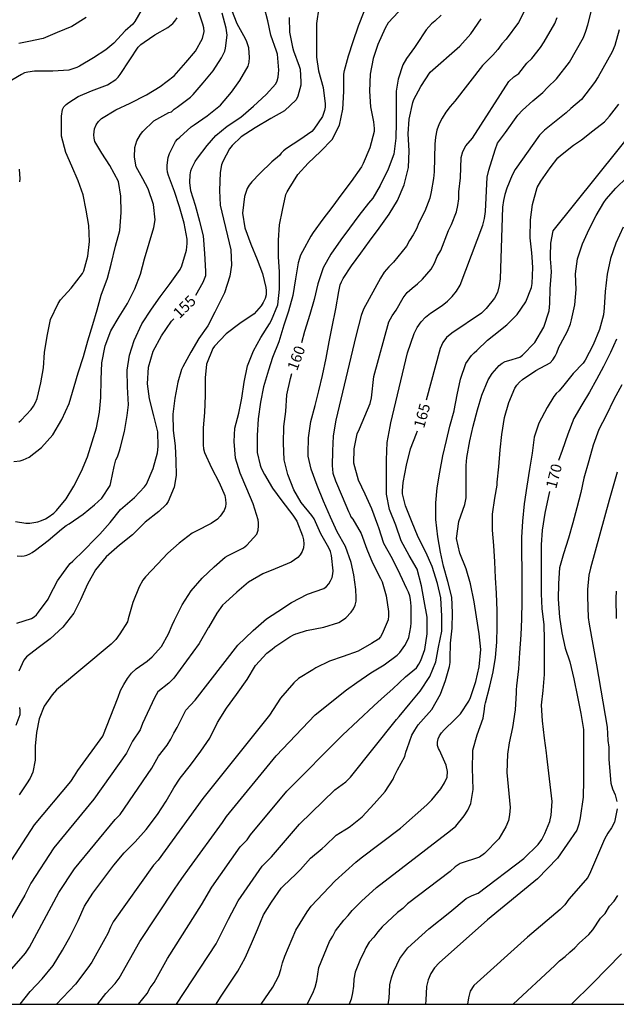
# Model space of a CAD drawing. Units: metres. Extents: x 573994 to 574344, y 4794790 to 4795040.
# Drawn here: x 574258 to 574299, y 4794790 to 4794859 of the extents above; entities that cross this region are included whole.
import ezdxf

# ---------------------------------------------------------------- set-up
doc = ezdxf.new("R2010")
doc.units = ezdxf.units.M
for name, color, linetype in [('010106', 9, 'Continuous'), ('020104', 34, 'Continuous'), ('020307', 24, 'Continuous')]:
    doc.layers.add(name, color=color, linetype=linetype)
doc.layers.add('020105', color=24, linetype='Continuous', lineweight=30)
doc.styles.add('ARIALI', font='ARIALI.TTF', dxfattribs={"height": 1})

msp = doc.modelspace()

# ---------------------------------------------------------------- linework, layer by layer
at = {"layer": '010106', "flags": 128}
msp.add_lwpolyline([(573994.404, 4794790.388), (574344.394, 4794790.38), (574344.4, 4795040.373), (573994.41, 4795040.381)], close=True, dxfattribs=at)
at = {"layer": '020104', "flags": 128}
for points, elevation in [([(574293.219, 4794859.719), (574292.538, 4794858.401), (574291.692, 4794857.253), (574291.382, 4794856.926), (574291.098, 4794856.516), (574290.769, 4794856.144), (574290.048, 4794855.42), (574288.137, 4794852.939), (574287.816, 4794852.585), (574287.517, 4794852.194), (574287.259, 4794851.78), (574287.043, 4794851.37), (574286.889, 4794850.931), (574286.792, 4794850.46), (574286.737, 4794849.98), (574286.712, 4794848.052), (574286.663, 4794847.585), (574286.504, 4794846.673), (574286.409, 4794846.217), (574286.056, 4794845.33), (574285.641, 4794844.517), (574285.472, 4794844.107), (574285.252, 4794843.697), (574284.995, 4794843.295), (574284.78, 4794842.91), (574283.878, 4794841.795), (574283.557, 4794841.464), (574283.25, 4794841.105), (574282.988, 4794840.695), (574281.807, 4794838.548), (574281.641, 4794838.089), (574281.282, 4794836.656), (574279.892, 4794830.856), (574279.737, 4794829.912), (574279.708, 4794829.734), (574279.652, 4794828.718), (574279.65, 4794827.678), (574279.656, 4794827.452), (574279.694, 4794827.168), (574279.864, 4794826.634), (574280.338, 4794825.55), (574280.766, 4794824.52), (574280.866, 4794824.336), (574280.936, 4794824.146), (574281.06, 4794823.988), (574281.636, 4794822.99), (574282.034, 4794821.91), (574282.422, 4794820.972), (574282.996, 4794819.888), (574283.102, 4794819.654), (574283.384, 4794818.682), (574283.536, 4794817.596), (574283.542, 4794817.292), (574283.514, 4794817.006), (574283.106, 4794816.04), (574282.99, 4794815.848), (574282.856, 4794815.68), (574282.352, 4794815.38), (574281.432, 4794814.848), (574280.41, 4794814.464), (574279.444, 4794814.142), (574278.512, 4794813.68), (574278.294, 4794813.555), (574277.313, 4794812.948), (574276.984, 4794812.651), (574276.051, 4794811.582), (574275.311, 4794810.416), (574270.686, 4794804.63), (574267.593, 4794800.355), (574267.28, 4794800.018), (574264.487, 4794796.09), (574264.29, 4794795.736), (574264.101, 4794795.295), (574263.905, 4794794.914), (574262.997, 4794793.294), (574262.725, 4794792.909), (574261.865, 4794791.772), (574260.546, 4794790.382)], 162), ([(574284.234, 4794859.145), (574283.522, 4794858.363), (574283.308, 4794858.001), (574282.796, 4794856.881), (574282.478, 4794855.907), (574282.268, 4794854.815), (574282.224, 4794853.645), (574282.29, 4794852.555), (574282.5, 4794851.505), (574282.556, 4794851.061), (574282.556, 4794850.849), (574282.236, 4794849.709), (574281.774, 4794848.631), (574281.664, 4794848.409), (574280.956, 4794847.389), (574280.316, 4794846.525), (574279.62, 4794845.585), (574279.002, 4794844.763), (574278.33, 4794843.839), (574278.168, 4794843.599), (574277.576, 4794842.531), (574277.436, 4794842.279), (574277.28, 4794841.751), (574277.112, 4794840.635), (574276.914, 4794839.479), (574276.61, 4794838.392), (574276.3, 4794837.438), (574275.938, 4794836.268), (574275.51, 4794835.19), (574275.232, 4794834.302), (574274.886, 4794833.152), (574274.666, 4794832.094), (574274.512, 4794830.94), (574274.458, 4794829.78), (574274.458, 4794828.602), (574274.658, 4794827.732), (574274.73, 4794827.516), (574274.956, 4794827.082), (574275.508, 4794826.144), (574276.15, 4794825.268), (574276.926, 4794824.278), (574277.184, 4794823.854), (574277.594, 4794822.834), (574277.662, 4794822.552), (574277.678, 4794822.284), (574277.654, 4794822.004), (574277.57, 4794821.74), (574277.434, 4794821.512), (574277.26, 4794821.326), (574276.798, 4794821.01), (574275.698, 4794820.546), (574274.846, 4794820.202), (574273.856, 4794819.628), (574273.048, 4794818.924), (574272.258, 4794818.21), (574272.048, 4794818.022), (574271.652, 4794817.472), (574271.07, 4794816.49), (574271.059, 4794816.471), (574270.425, 4794815.379), (574268.667, 4794812.966), (574268.324, 4794812.628), (574267.58, 4794812.019), (574267.329, 4794811.622), (574266.504, 4794809.836), (574266.355, 4794809.394), (574265.804, 4794808.605), (574265.408, 4794807.773), (574263.149, 4794804.586), (574260.372, 4794801.209), (574258.779, 4794798.764), (574258.368, 4794797.933), (574256.614, 4794794.951)], 159), ([(574256.898, 4794799.533), (574259.037, 4794802.819), (574261.542, 4794805.822), (574261.807, 4794806.201), (574262.031, 4794806.587), (574263.758, 4794808.967), (574264.813, 4794811.66), (574264.988, 4794812.111), (574265.217, 4794812.545), (574265.473, 4794812.96), (574265.75, 4794813.325), (574266.064, 4794813.615), (574266.822, 4794814.148), (574267.188, 4794814.461), (574267.82, 4794815.178), (574268.302, 4794816.041), (574268.571, 4794816.648), (574268.722, 4794816.988), (574269.26, 4794818.054), (574269.884, 4794819.018), (574270.636, 4794819.896), (574271.478, 4794820.698), (574272.234, 4794821.352), (574272.434, 4794821.468), (574273.508, 4794821.994), (574273.732, 4794822.184), (574274.432, 4794822.956), (574274.524, 4794823.224), (574274.55, 4794823.52), (574274.548, 4794823.728), (574274.526, 4794823.936), (574274.176, 4794825.054), (574273.742, 4794826.096), (574273.262, 4794827.166), (574272.954, 4794828.222), (574272.86, 4794829.378), (574272.906, 4794830.296), (574273.17, 4794831.328), (574273.378, 4794832.372), (574273.544, 4794833.492), (574273.782, 4794834.61), (574274.182, 4794835.652), (574274.694, 4794836.58), (574275.292, 4794837.516), (574275.438, 4794837.768), (574275.866, 4794838.848), (574275.992, 4794839.925), (574275.982, 4794841.119), (574275.924, 4794842.153), (574275.926, 4794843.309), (574276.004, 4794844.385), (574276.194, 4794845.391), (574276.442, 4794846.475), (574276.52, 4794846.667), (574276.658, 4794846.905), (574277.272, 4794847.857), (574277.984, 4794848.651), (574278.83, 4794849.461), (574279.636, 4794850.283), (574280.158, 4794851.289), (574280.376, 4794852.389), (574280.444, 4794853.621), (574280.452, 4794854.811), (574280.496, 4794855.075), (574280.759, 4794856.095), (574281.099, 4794857.091), (574281.453, 4794858.177), (574281.861, 4794859.149)], 158), ([(574257.59, 4794827.987), (574258.032, 4794828.031), (574258.25, 4794828.095), (574258.45, 4794828.181), (574258.656, 4794828.295), (574259.504, 4794828.961), (574260.294, 4794829.843), (574260.934, 4794830.889), (574261.432, 4794832.007), (574261.768, 4794833.181), (574262.062, 4794834.137), (574262.424, 4794835.261), (574262.734, 4794836.349), (574263.08, 4794837.465), (574263.372, 4794838.493), (574263.64, 4794839.509), (574264.084, 4794840.685), (574264.336, 4794841.665), (574264.642, 4794842.911), (574264.942, 4794843.977), (574265.038, 4794845.229), (574265.016, 4794846.361), (574264.838, 4794847.391), (574264.246, 4794848.502), (574263.686, 4794849.35), (574263.212, 4794850.162), (574263.16, 4794850.382), (574263.146, 4794850.604), (574263.158, 4794850.826), (574263.194, 4794851.036), (574263.298, 4794851.306), (574263.46, 4794851.532), (574263.678, 4794851.738), (574264.656, 4794852.344), (574265.65, 4794852.814), (574266.778, 4794853.376), (574267.732, 4794853.96), (574268.698, 4794854.706), (574269.51, 4794855.636), (574270.17, 4794856.42), (574270.664, 4794857.298), (574270.782, 4794857.766), (574270.762, 4794858.026), (574270.696, 4794858.29), (574270.602, 4794858.56), (574270.222, 4794859.672)], 152), ([(574257.705, 4794823.825), (574258.429, 4794823.715), (574258.701, 4794823.717), (574258.979, 4794823.749), (574259.251, 4794823.809), (574259.521, 4794823.897), (574259.799, 4794824.019), (574259.985, 4794824.123), (574260.369, 4794824.411), (574260.551, 4794824.595), (574261.213, 4794825.401), (574261.747, 4794826.265), (574262.283, 4794827.319), (574262.691, 4794828.311), (574263.019, 4794829.353), (574263.315, 4794830.315), (574263.537, 4794831.391), (574263.631, 4794832.411), (574263.638, 4794833.665), (574263.682, 4794834.813), (574263.918, 4794835.997), (574264.324, 4794837.033), (574264.902, 4794838.005), (574265.466, 4794838.939), (574265.982, 4794839.935), (574266.358, 4794840.973), (574266.64, 4794842.031), (574266.964, 4794843.099), (574267.298, 4794844.189), (574267.386, 4794844.729), (574267.274, 4794845.781), (574266.892, 4794846.876), (574266.538, 4794847.56), (574266.08, 4794848.408), (574265.954, 4794849.06), (574265.978, 4794849.728), (574266.036, 4794849.962), (574266.126, 4794850.196), (574266.37, 4794850.64), (574266.526, 4794850.84), (574267.282, 4794851.594), (574268.322, 4794852.166), (574268.526, 4794852.21), (574268.704, 4794852.382), (574268.904, 4794852.54), (574269.822, 4794853.232), (574270.006, 4794853.414), (574270.71, 4794854.22), (574271.392, 4794855.058), (574271.982, 4794855.96), (574272.198, 4794856.416), (574272.252, 4794856.616), (574272.358, 4794857.52), (574272.304, 4794858.016), (574272.016, 4794859.04)], 153), ([(574257.829, 4794821.447), (574258.105, 4794821.425), (574258.307, 4794821.449), (574258.509, 4794821.501), (574258.701, 4794821.579), (574258.877, 4794821.679), (574259.109, 4794821.853), (574259.987, 4794822.505), (574260.895, 4794823.293), (574261.231, 4794823.561), (574261.425, 4794823.667), (574262.393, 4794824.347), (574263.175, 4794824.983), (574263.689, 4794825.435), (574264.261, 4794826.323), (574264.313, 4794826.523), (574264.537, 4794827.649), (574264.671, 4794828.105), (574264.773, 4794828.313), (574264.915, 4794828.723), (574264.993, 4794828.975), (574265.253, 4794830.073), (574265.451, 4794831.181), (574265.527, 4794831.911), (574265.465, 4794833.157), (574265.457, 4794834.313), (574265.613, 4794835.349), (574265.932, 4794836.363), (574266.464, 4794837.513), (574267.12, 4794838.541), (574267.736, 4794839.383), (574268.43, 4794840.321), (574269.122, 4794841.297), (574269.224, 4794841.535), (574269.562, 4794842.633), (574269.61, 4794843.095), (574269.606, 4794843.379), (574269.394, 4794844.502), (574269.066, 4794845.638), (574268.724, 4794846.684), (574268.308, 4794847.79), (574268.242, 4794848.032), (574268.222, 4794848.268), (574268.224, 4794848.506), (574268.292, 4794849.044), (574268.378, 4794849.332), (574268.798, 4794850.164), (574268.934, 4794850.318), (574269.084, 4794850.454), (574269.886, 4794851.17), (574270.086, 4794851.316), (574270.984, 4794851.942), (574271.906, 4794852.676), (574272.674, 4794853.568), (574273.246, 4794854.39), (574273.828, 4794855.372), (574273.892, 4794855.658), (574273.914, 4794855.964), (574273.858, 4794856.632), (574273.734, 4794857.05), (574273.628, 4794857.266), (574273.072, 4794858.314), (574272.698, 4794859.252)], 154), ([(574278.719, 4794859.437), (574278.555, 4794858.317), (574278.545, 4794857.211), (574278.545, 4794855.999), (574278.691, 4794855.059), (574279.005, 4794853.897), (574279.162, 4794852.763), (574279.156, 4794852.527), (574279.116, 4794852.295), (574278.962, 4794851.885), (574278.378, 4794851.003), (574278.228, 4794850.837), (574277.412, 4794850.263), (574276.47, 4794849.659), (574276.273, 4794849.517), (574276.111, 4794849.351), (574275.983, 4794849.175), (574275.457, 4794848.753), (574274.629, 4794847.925), (574274.083, 4794847.351), (574273.897, 4794847.131), (574273.745, 4794846.895), (574273.559, 4794846.349), (574273.428, 4794845.197), (574273.592, 4794844.177), (574274.008, 4794843.037), (574274.446, 4794841.985), (574274.816, 4794841.001), (574275.05, 4794840.028), (574275.072, 4794839.822), (574275.066, 4794839.536), (574274.994, 4794839.266), (574274.868, 4794839.002), (574274.724, 4794838.764), (574274.234, 4794838.216), (574273.244, 4794837.542), (574272.294, 4794836.82), (574271.49, 4794835.972), (574271.372, 4794835.81), (574270.934, 4794834.726), (574270.856, 4794833.77), (574270.856, 4794832.55), (574270.796, 4794831.384), (574270.704, 4794830.324), (574270.708, 4794829.144), (574270.73, 4794828.862), (574270.79, 4794828.606), (574271.288, 4794827.536), (574271.816, 4794826.524), (574272.198, 4794825.638), (574272.264, 4794825.362), (574272.286, 4794825.086), (574272.256, 4794824.84), (574272.154, 4794824.588), (574271.876, 4794824.202), (574271.692, 4794823.998), (574271.26, 4794823.684), (574270.218, 4794823.166), (574269.948, 4794823.022), (574269.038, 4794822.332), (574268.25, 4794821.64), (574267.552, 4794820.882), (574266.718, 4794820), (574266.536, 4794819.76), (574266.276, 4794819.294), (574265.838, 4794818.228), (574265.524, 4794817.084), (574265.467, 4794816.868), (574264.944, 4794816.044), (574264.664, 4794815.661), (574264.336, 4794815.34), (574260.56, 4794812.164), (574260.247, 4794811.819), (574259.702, 4794811.028), (574259.36, 4794810.159), (574259.169, 4794809.215), (574259.076, 4794808.271), (574259.076, 4794807.289), (574258.906, 4794806.472), (574258.721, 4794806.044), (574258.484, 4794805.645), (574257.962, 4794804.886)], 157), ([(574266.206, 4794790.382), (574266.221, 4794790.397), (574266.536, 4794790.756), (574266.824, 4794791.14), (574267.045, 4794791.514), (574267.314, 4794791.889), (574268.247, 4794793.559), (574270.583, 4794797.28), (574271.319, 4794798.499), (574273.262, 4794801.298), (574273.746, 4794801.783), (574273.989, 4794802.117), (574276.497, 4794805.145), (574280.352, 4794809.015), (574282.519, 4794811.051), (574283.047, 4794811.544), (574283.849, 4794812.244), (574284.721, 4794813.072), (574285.481, 4794813.7), (574285.649, 4794813.944), (574285.789, 4794814.202), (574286.063, 4794814.97), (574286.211, 4794816.05), (574286.226, 4794817.198), (574286.012, 4794818.332), (574285.828, 4794819.382), (574285.534, 4794820.53), (574284.964, 4794821.464), (574284.424, 4794822.5), (574284.054, 4794823.578), (574283.602, 4794824.648), (574283.408, 4794825.722), (574283.406, 4794826.862), (574283.39, 4794828.104), (574283.454, 4794829.298), (574283.646, 4794830.42), (574283.696, 4794830.659), (574284.849, 4794835.506), (574285.325, 4794836.851), (574285.521, 4794837.279), (574285.79, 4794837.651), (574286.096, 4794837.973), (574286.454, 4794838.258), (574287.26, 4794838.791), (574287.622, 4794839.083), (574287.949, 4794839.423), (574288.258, 4794839.794), (574288.511, 4794840.2), (574290.063, 4794844.366), (574290.179, 4794844.828), (574290.257, 4794845.302), (574290.368, 4794847.687), (574290.48, 4794848.16), (574290.919, 4794849.583), (574291.087, 4794850.039), (574291.352, 4794850.417), (574291.647, 4794850.788), (574292.49, 4794851.968), (574292.815, 4794852.324), (574293.523, 4794852.965), (574294.232, 4794853.543), (574294.541, 4794853.89), (574295.174, 4794854.501), (574296.073, 4794855.649), (574297.033, 4794857.352), (574297.209, 4794857.79), (574297.351, 4794858.243), (574297.572, 4794859.128)], 164), ([(574276.668, 4794858.748), (574276.694, 4794857.726), (574276.888, 4794856.698), (574276.958, 4794856.436), (574277.36, 4794855.362), (574277.424, 4794855.17), (574277.476, 4794854.296), (574277.48, 4794854.06), (574277.266, 4794853.288), (574277.152, 4794853.04), (574276.336, 4794852.272), (574275.384, 4794851.754), (574274.306, 4794851.104), (574273.35, 4794850.47), (574272.726, 4794849.876), (574272.54, 4794849.656), (574272.08, 4794848.776), (574271.988, 4794848.53), (574271.884, 4794848.016), (574271.842, 4794846.77), (574271.886, 4794845.75), (574272.12, 4794844.762), (574272.401, 4794843.624), (574272.613, 4794842.646), (574272.669, 4794841.595), (574272.559, 4794840.815), (574272.189, 4794839.679), (574272.101, 4794839.485), (574271.527, 4794838.339), (574271.023, 4794837.377), (574270.403, 4794836.507), (574269.845, 4794835.569), (574269.307, 4794834.537), (574269.207, 4794834.347), (574268.955, 4794833.487), (574268.735, 4794832.379), (574268.605, 4794831.257), (574268.623, 4794830.143), (574268.779, 4794829.073), (574268.813, 4794828.027), (574268.839, 4794827.021), (574268.699, 4794826.201), (574268.291, 4794825.211), (574268.149, 4794825.007), (574267.627, 4794824.511), (574266.681, 4794823.771), (574265.813, 4794822.903), (574264.911, 4794822.193), (574263.989, 4794821.387), (574263.261, 4794820.475), (574262.691, 4794819.493), (574262.217, 4794818.403), (574261.743, 4794817.483), (574261.492, 4794817.151), (574260.999, 4794816.499), (574260.119, 4794815.704), (574259.273, 4794815.072), (574258.483, 4794814.45), (574258.281, 4794814.23), (574257.937, 4794813.454)], 156), ([(574257.94, 4794830.719), (574258.114, 4794830.849), (574258.804, 4794831.579), (574258.966, 4794831.825), (574259.102, 4794832.083), (574259.21, 4794832.355), (574259.47, 4794833.445), (574259.648, 4794834.471), (574259.722, 4794835.543), (574259.896, 4794836.667), (574260.136, 4794837.823), (574260.678, 4794838.929), (574260.838, 4794839.173), (574261.57, 4794839.997), (574262.352, 4794841.011), (574262.442, 4794841.201), (574262.728, 4794842.203), (574262.834, 4794843.227), (574262.794, 4794844.341), (574262.614, 4794845.401), (574262.406, 4794846.459), (574262.052, 4794847.433), (574261.612, 4794848.451), (574261.2, 4794849.389), (574260.902, 4794850.523), (574260.898, 4794850.753), (574260.898, 4794851.906), (574260.96, 4794852.364), (574261.072, 4794852.552), (574261.23, 4794852.716), (574261.412, 4794852.864), (574262.044, 4794853.282), (574262.982, 4794853.658), (574264.076, 4794854.07), (574264.654, 4794854.452), (574264.82, 4794854.616), (574264.966, 4794854.8), (574265.63, 4794855.8), (574266.204, 4794856.684), (574266.4, 4794856.862), (574266.63, 4794857.036), (574267.356, 4794857.542), (574268.272, 4794858.058), (574268.598, 4794858.326), (574268.738, 4794858.48), (574268.912, 4794858.722)], 151), ([(574262.602, 4794858.748), (574261.616, 4794858.122), (574260.592, 4794857.696), (574259.632, 4794857.294), (574258.644, 4794857.072), (574258.412, 4794857.042), (574257.948, 4794856.952)], 149), ([(574258.034, 4794790.382), (574258.735, 4794791.268), (574259.567, 4794792.14), (574260.333, 4794793.064), (574260.977, 4794794.14), (574261.493, 4794795.08), (574262.057, 4794796.178), (574262.481, 4794797.172), (574263.073, 4794798.086), (574263.751, 4794799.004), (574264.517, 4794800.022), (574265.235, 4794800.88), (574265.993, 4794801.638), (574266.771, 4794802.498), (574267.555, 4794803.528), (574268.149, 4794804.45), (574268.669, 4794805.368), (574269.119, 4794806.044), (574269.835, 4794806.958), (574270.551, 4794807.91), (574271.169, 4794808.825), (574271.701, 4794809.893), (574272.313, 4794810.905), (574273.005, 4794811.851), (574273.753, 4794812.877), (574274.339, 4794813.843), (574275.127, 4794814.705), (574275.475, 4794814.983), (574275.648, 4794815.123), (574275.671, 4794815.141), (574276.705, 4794815.833), (574276.953, 4794815.965), (574277.129, 4794816.039), (574277.211, 4794816.073), (574277.873, 4794816.275), (574279.055, 4794816.505), (574280.099, 4794816.831), (574280.351, 4794816.985), (574280.581, 4794817.163), (574280.965, 4794817.551), (574281.113, 4794817.789), (574281.229, 4794818.043), (574281.295, 4794818.301), (574281.307, 4794818.567), (574281.275, 4794819.107), (574281.135, 4794820.143), (574280.959, 4794820.983), (574280.551, 4794822.087), (574279.995, 4794823.105), (574279.523, 4794824.119), (574279.045, 4794825.237), (574278.607, 4794826.323), (574278.185, 4794827.453), (574277.979, 4794828.347), (574277.969, 4794828.599), (574278, 4794829.584), (574278.001, 4794829.619), (574278.159, 4794830.757), (574278.471, 4794831.863), (574278.721, 4794832.871), (574278.979, 4794833.953), (574279.215, 4794835.135), (574279.441, 4794836.273), (574279.647, 4794837.318), (574279.899, 4794838.566), (574280.109, 4794839.772), (574280.195, 4794840.214), (574280.283, 4794840.438), (574280.403, 4794840.658), (574280.985, 4794841.54), (574281.621, 4794842.408), (574282.221, 4794843.26), (574282.883, 4794844.154), (574283.595, 4794845.116), (574284.153, 4794846.06), (574284.623, 4794847.154), (574284.915, 4794848.36), (574284.959, 4794849.496), (574284.909, 4794850.694), (574284.967, 4794851.708), (574285.221, 4794852.85), (574285.303, 4794853.072), (574285.775, 4794853.956), (574286.431, 4794854.95), (574288.467, 4794856.756), (574289.237, 4794857.616), (574289.949, 4794858.64)], 161), ([(574263.374, 4794790.382), (574263.413, 4794790.415), (574263.96, 4794791.14), (574264.612, 4794791.813), (574264.884, 4794792.183), (574266.324, 4794794.734), (574268.731, 4794798.365), (574268.968, 4794798.735), (574269.237, 4794799.085), (574269.754, 4794799.83), (574272.053, 4794802.978), (574272.323, 4794803.384), (574275.77, 4794807.584), (574278.469, 4794810.424), (574280.641, 4794812.164), (574281.35, 4794812.682), (574282.318, 4794813.352), (574283.23, 4794813.904), (574284.136, 4794814.56), (574284.328, 4794814.764), (574284.672, 4794815.232), (574284.862, 4794815.592), (574284.936, 4794815.792), (574285.096, 4794816.534), (574285.104, 4794816.802), (574285.104, 4794817.956), (574285.074, 4794818.42), (574285.02, 4794818.674), (574284.934, 4794818.924), (574284.816, 4794819.156), (574284.35, 4794820.156), (574283.812, 4794821.25), (574283.218, 4794822.308), (574282.878, 4794823.386), (574282.806, 4794823.576), (574282.392, 4794824.712), (574281.932, 4794825.714), (574281.454, 4794826.694), (574281.142, 4794827.86), (574281.166, 4794828.86), (574281.372, 4794829.892), (574281.526, 4794830.25), (574282.269, 4794832.001), (574282.362, 4794832.393), (574282.515, 4794833.875), (574283.57, 4794837.67), (574283.804, 4794838.072), (574284.073, 4794838.468), (574284.55, 4794839.318), (574284.823, 4794839.689), (574285.169, 4794839.997), (574285.556, 4794840.297), (574285.895, 4794840.617), (574286.494, 4794841.3), (574286.715, 4794841.725), (574286.915, 4794842.179), (574287.152, 4794842.607), (574287.682, 4794843.992), (574287.897, 4794844.402), (574288.249, 4794845.283), (574288.345, 4794845.723), (574288.399, 4794846.178), (574288.416, 4794846.666), (574288.517, 4794847.634), (574288.572, 4794849.036), (574288.684, 4794849.462), (574288.897, 4794849.861), (574289.347, 4794850.388), (574291.88, 4794854.309), (574292.227, 4794854.625), (574292.554, 4794854.875), (574293.109, 4794855.589), (574293.459, 4794855.893), (574294.052, 4794856.659), (574294.326, 4794857.059), (574295.047, 4794858.336), (574295.22, 4794858.748)], 163), ([(574274.73, 4794790.382), (574275.524, 4794791.559), (574275.936, 4794792.359), (574276.075, 4794792.784), (574276.19, 4794793.255), (574276.353, 4794793.715), (574277.129, 4794795.524), (574277.905, 4794796.792), (574278.183, 4794797.187), (574279.844, 4794798.941), (574281.274, 4794800.216), (574281.648, 4794800.517), (574284.378, 4794802.574), (574286.2, 4794804.204), (574286.549, 4794804.551), (574287.173, 4794805.315), (574287.423, 4794805.713), (574287.598, 4794806.111), (574287.635, 4794806.516), (574287.526, 4794806.946), (574287.064, 4794807.979), (574287.011, 4794808.094), (574286.937, 4794808.314), (574286.931, 4794808.538), (574286.969, 4794808.766), (574287.061, 4794808.984), (574287.201, 4794809.192), (574287.389, 4794809.398), (574288.139, 4794810.104), (574288.513, 4794810.506), (574289.109, 4794811.378), (574289.211, 4794811.64), (574289.595, 4794812.752), (574289.819, 4794813.766), (574289.929, 4794814.954), (574289.809, 4794816.056), (574289.631, 4794817.228), (574289.477, 4794818.254), (574289.209, 4794819.508), (574288.912, 4794820.558), (574288.472, 4794821.636), (574288.252, 4794822.644), (574288.406, 4794823.818), (574288.83, 4794825.01), (574288.926, 4794825.468), (574288.922, 4794826.544), (574288.918, 4794827.696), (574288.964, 4794828.256), (574289.166, 4794829.416), (574289.392, 4794830.443), (574289.694, 4794831.557), (574290, 4794832.569), (574290.434, 4794833.653), (574290.722, 4794834.081), (574291.204, 4794834.639), (574291.41, 4794834.803), (574291.62, 4794834.903), (574291.876, 4794834.973), (574292.622, 4794835.217), (574292.828, 4794835.357), (574293.67, 4794836.231), (574294.288, 4794837.293), (574294.662, 4794838.433), (574294.704, 4794838.919), (574294.742, 4794839.943), (574294.814, 4794841.129), (574294.77, 4794841.773), (574294.762, 4794842.013), (574294.765, 4794842.218), (574294.78, 4794843.121), (574294.944, 4794843.967), (574302.431, 4794853.319)], 167), ([(574271.607, 4794790.382), (574271.904, 4794790.878), (574272.51, 4794791.766), (574273.112, 4794792.67), (574273.62, 4794793.59), (574274.054, 4794794.586), (574274.466, 4794795.562), (574274.894, 4794796.578), (574275.45, 4794797.446), (574276.118, 4794798.416), (574276.278, 4794798.592), (574277.13, 4794799.394), (574277.444, 4794799.708), (574278.146, 4794800.5), (574278.954, 4794801.164), (574279.146, 4794801.35), (574279.92, 4794802.101), (574280.518, 4794802.471), (574280.736, 4794802.599), (574280.916, 4794802.729), (574281.718, 4794803.373), (574282.558, 4794804.277), (574283.304, 4794805.125), (574283.854, 4794805.975), (574283.934, 4794806.163), (574284.172, 4794806.629), (574284.664, 4794807.559), (574284.74, 4794807.839), (574284.832, 4794808.103), (574285.156, 4794809.033), (574285.359, 4794809.368), (574285.588, 4794809.747), (574285.774, 4794809.955), (574286.542, 4794810.799), (574287.132, 4794811.861), (574287.482, 4794812.813), (574287.772, 4794813.779), (574287.8, 4794814.059), (574287.802, 4794814.339), (574287.83, 4794815.391), (574287.936, 4794816.441), (574287.966, 4794817.497), (574287.917, 4794818.577), (574287.643, 4794819.661), (574287.357, 4794820.731), (574287.143, 4794821.711), (574286.953, 4794822.771), (574286.817, 4794823.973), (574286.825, 4794825.115), (574286.911, 4794826.153), (574287.095, 4794827.235), (574287.305, 4794828.375), (574287.553, 4794829.443), (574287.785, 4794830.441), (574288.081, 4794831.486), (574288.091, 4794831.522), (574288.291, 4794832.594), (574288.535, 4794833.696), (574288.903, 4794834.764), (574289.285, 4794835.33), (574289.459, 4794835.506), (574289.663, 4794835.676), (574290.399, 4794836.396), (574290.827, 4794836.728), (574291.725, 4794837.452), (574292.437, 4794838.16), (574293.039, 4794839.052), (574293.439, 4794840.032), (574293.485, 4794840.322), (574293.523, 4794841.422), (574293.48, 4794842.149), (574293.463, 4794842.438), (574293.353, 4794843.486), (574293.375, 4794844.738), (574293.513, 4794845.79), (574293.841, 4794846.962), (574294.095, 4794847.404), (574294.731, 4794848.332), (574295.255, 4794849.026), (574295.437, 4794849.182), (574296.341, 4794849.902), (574296.897, 4794850.26), (574297.687, 4794850.89), (574298.497, 4794851.506), (574298.837, 4794851.906), (574299.491, 4794852.74)], 166), ([(574277.898, 4794790.382), (574278.29, 4794791.156), (574278.456, 4794791.572), (574278.571, 4794792.002), (574278.722, 4794792.93), (574279.46, 4794794.739), (574279.684, 4794795.111), (574279.871, 4794795.48), (574280.438, 4794796.214), (574280.744, 4794796.534), (574281.034, 4794796.879), (574281.659, 4794797.526), (574282.699, 4794798.461), (574287.841, 4794802.42), (574288.197, 4794802.726), (574288.785, 4794803.436), (574289.041, 4794803.841), (574289.242, 4794804.289), (574289.408, 4794805.263), (574289.345, 4794806.73), (574289.382, 4794807.851), (574289.389, 4794807.98), (574289.681, 4794809.06), (574290.085, 4794810.202), (574290.197, 4794810.834), (574290.219, 4794811.072), (574290.255, 4794811.27), (574290.553, 4794812.424), (574290.781, 4794813.408), (574290.943, 4794814.416), (574291.039, 4794815.466), (574291.067, 4794816.526), (574291.067, 4794817.648), (574291.013, 4794818.86), (574290.951, 4794819.922), (574290.897, 4794821.034), (574290.821, 4794822.166), (574290.742, 4794823.224), (574290.748, 4794824.33), (574290.89, 4794825.454), (574291.06, 4794826.334), (574291.062, 4794826.56), (574291.168, 4794827.622), (574291.264, 4794828.795), (574291.382, 4794829.855), (574291.578, 4794831.029), (574291.872, 4794832.067), (574292.288, 4794833.069), (574292.432, 4794833.281), (574292.614, 4794833.483), (574292.824, 4794833.661), (574293.742, 4794834.297), (574294.742, 4794834.827), (574294.928, 4794835.035), (574295.086, 4794835.275), (574295.204, 4794835.521), (574295.342, 4794835.907), (574295.442, 4794836.109), (574295.926, 4794837.021), (574296.148, 4794837.517), (574296.22, 4794837.799), (574296.44, 4794838.837), (574296.534, 4794839.903), (574296.484, 4794840.975), (574296.626, 4794842.015), (574296.966, 4794843.055), (574297.432, 4794844.075), (574297.918, 4794845.019), (574298.438, 4794845.929), (574298.606, 4794846.157), (574299.276, 4794846.909), (574300.042, 4794847.663)], 168), ([(574299.784, 4794844.223), (574299.272, 4794843.113), (574298.904, 4794842.059), (574298.682, 4794840.959), (574298.548, 4794839.767), (574298.462, 4794838.621), (574298.424, 4794838.149), (574298.144, 4794837.137), (574297.718, 4794836.057), (574297.154, 4794835.009), (574297.022, 4794834.797), (574296.33, 4794834.073), (574295.688, 4794833.279), (574295.346, 4794832.891), (574295.14, 4794832.689), (574294.98, 4794832.487), (574294.534, 4794831.731), (574293.946, 4794830.645), (574293.632, 4794829.679), (574293.492, 4794828.553), (574293.3, 4794827.457), (574293.12, 4794826.28), (574292.93, 4794825.06), (574292.819, 4794823.862), (574292.751, 4794822.718), (574292.741, 4794821.656), (574292.769, 4794820.488), (574292.771, 4794819.442), (574292.771, 4794818.286), (574292.759, 4794817.066), (574292.705, 4794815.97), (574292.609, 4794814.736), (574292.543, 4794813.622), (574292.409, 4794812.436), (574292.379, 4794812.17), (574292.375, 4794811.952), (574292.303, 4794810.772), (574292.119, 4794809.556), (574291.897, 4794808.49), (574291.786, 4794807.718), (574291.73, 4794806.431), (574291.967, 4794804.01), (574291.917, 4794803.517), (574291.849, 4794803.116), (574291.661, 4794802.666), (574291.182, 4794801.837), (574290.185, 4794800.831), (574289.839, 4794800.576), (574288.492, 4794800.137), (574288.156, 4794799.897), (574287.808, 4794799.588), (574284.864, 4794797.339), (574284.521, 4794797.023), (574284.161, 4794796.741), (574283.095, 4794795.74), (574282.812, 4794795.41), (574282.535, 4794795.034), (574282.212, 4794794.694), (574281.968, 4794794.304), (574281.807, 4794793.914), (574281.601, 4794793.535), (574281.239, 4794792.611), (574281.147, 4794792.127), (574281.113, 4794791.629), (574281.058, 4794791.179), (574280.95, 4794790.747), (574280.808, 4794790.382)], 169), ([(574299.7, 4794833.294), (574299.132, 4794832.27), (574298.606, 4794831.176), (574298.104, 4794830.194), (574297.718, 4794829.126), (574297.402, 4794828.022), (574297.072, 4794826.836), (574296.856, 4794825.838), (574296.572, 4794824.764), (574296.296, 4794823.727), (574296.002, 4794822.671), (574295.664, 4794821.589), (574295.39, 4794820.609), (574295.298, 4794819.543), (574295.276, 4794818.437), (574295.374, 4794817.197), (574295.542, 4794816.109), (574295.782, 4794815.063), (574296.084, 4794814.095), (574296.366, 4794812.937), (574296.636, 4794811.681), (574296.864, 4794810.525), (574297.03, 4794809.413), (574297.042, 4794808.217), (574297.042, 4794807.426), (574297.042, 4794805.903), (574297.006, 4794804.72), (574296.816, 4794803.303), (574296.712, 4794802.854), (574296.57, 4794802.433), (574295.244, 4794800.505), (574293.861, 4794799.065), (574290.392, 4794796.242), (574287.052, 4794793.251), (574286.72, 4794792.905), (574286.465, 4794792.51), (574286.282, 4794792.069), (574286.176, 4794791.609), (574286.127, 4794790.675), (574286.098, 4794790.382)], 171), ([(574299.376, 4794827.252), (574298.812, 4794825.31), (574297.517, 4794820.591), (574297.418, 4794820.11), (574297.316, 4794819.123), (574297.307, 4794818.636), (574297.364, 4794817.188), (574297.422, 4794816.711), (574297.949, 4794813.888), (574298.689, 4794809.588), (574298.693, 4794809.11), (574298.728, 4794808.648), (574298.789, 4794808.203), (574298.8, 4794807.329), (574298.93, 4794805.71), (574299.055, 4794805.306), (574299.24, 4794804.887), (574299.355, 4794804.422)], 172), ([(574299.331, 4794817.11), (574299.298, 4794818.523), (574299.335, 4794818.994)], 173), ([(574258.001, 4794810.946), (574258.017, 4794810.738), (574258.009, 4794810.436), (574257.745, 4794809.702)], 156), ([(574299.361, 4794803.93), (574299.19, 4794803.001), (574298.99, 4794802.607), (574298.735, 4794802.231), (574298.493, 4794801.824), (574297.534, 4794799.549), (574297.336, 4794799.154), (574296.028, 4794797.66), (574295.743, 4794797.273), (574295.425, 4794796.947), (574293.153, 4794795.023), (574289.453, 4794791.68), (574289.205, 4794791.299), (574289.086, 4794790.829), (574289, 4794790.382)], 172), ([(574292.163, 4794790.382), (574295.06, 4794793.072), (574295.389, 4794793.386), (574295.773, 4794793.696), (574296.093, 4794794.004), (574296.434, 4794794.289), (574296.738, 4794794.611), (574297.4, 4794795.221), (574297.689, 4794795.543), (574298.221, 4794796.349), (574298.549, 4794796.677), (574298.842, 4794797.187), (574299.152, 4794797.526), (574299.422, 4794797.917)], 173), ([(574296.199, 4794790.381), (574297.674, 4794791.816), (574299.668, 4794793.866)], 174)]:
    msp.add_lwpolyline(points, dxfattribs=dict(at, elevation=elevation))
at = {"layer": '020105', "flags": 128}
for points, elevation in [([(574266.488, 4794859.348), (574265.988, 4794858.47), (574265.838, 4794858.274), (574265.31, 4794857.822), (574264.534, 4794856.97), (574263.964, 4794856.512), (574263.11, 4794855.95), (574262.148, 4794855.38), (574261.968, 4794855.284), (574261.406, 4794855.102), (574260.298, 4794855.024), (574259.034, 4794855.024), (574258.568, 4794854.96), (574258.348, 4794854.9), (574258.136, 4794854.79), (574257.464, 4794854.408)], 150), ([(574270.189, 4794839.505), (574270.705, 4794840.401), (574270.881, 4794840.873), (574270.903, 4794841.167), (574270.826, 4794842.385), (574270.724, 4794843.616), (574270.466, 4794844.604), (574270.184, 4794845.71), (574269.85, 4794846.742), (574269.774, 4794847.314), (574269.8, 4794847.852), (574269.864, 4794848.12), (574269.93, 4794848.314), (574270.15, 4794848.766), (574270.316, 4794849.004), (574270.974, 4794849.868), (574271.586, 4794850.562), (574272.366, 4794851.212), (574273.318, 4794851.846), (574274.194, 4794852.592), (574275.08, 4794853.408), (574275.732, 4794854.154), (574275.83, 4794854.364), (574275.896, 4794854.604), (574275.932, 4794854.858), (574275.944, 4794855.092), (574275.848, 4794856.214), (574275.788, 4794856.406), (574275.384, 4794857.51), (574275.192, 4794858.512), (574274.938, 4794859.48)], 155), ([(574287.178, 4794858.895), (574286.754, 4794858.479), (574286.514, 4794858.299), (574286.136, 4794857.887), (574285.474, 4794856.869), (574285.342, 4794856.657), (574284.774, 4794855.903), (574284.536, 4794855.453), (574284.198, 4794854.465), (574284.07, 4794853.637), (574284.066, 4794852.631), (574284.066, 4794851.477), (574284.044, 4794850.395), (574283.916, 4794849.265), (574283.52, 4794848.235), (574282.96, 4794847.113), (574282.452, 4794846.233), (574282.162, 4794845.873), (574281.48, 4794845.027), (574280.84, 4794844.155), (574280.238, 4794843.347), (574279.556, 4794842.353), (574279.012, 4794841.409), (574278.64, 4794840.285), (574278.382, 4794839.211), (574278.096, 4794838.171), (574277.732, 4794837), (574277.517, 4794836.212)], 160), ([(574299.518, 4794857.883), (574299.201, 4794856.813), (574299.016, 4794856.371), (574298.064, 4794854.641), (574297.795, 4794854.232), (574296.901, 4794853.073), (574296.159, 4794852.439), (574295.846, 4794852.129), (574294.335, 4794850.933), (574293.995, 4794850.602), (574292.309, 4794848.217), (574292.109, 4794847.83), (574291.736, 4794846.921), (574291.59, 4794846.49), (574291.498, 4794846.056), (574291.443, 4794845.601), (574291.277, 4794840.64), (574291.2, 4794840.169), (574291.081, 4794839.702), (574290.883, 4794839.292), (574290.302, 4794838.577), (574289.97, 4794838.256), (574287.921, 4794836.886), (574287.559, 4794836.58), (574287.303, 4794836.22), (574287.124, 4794835.816), (574286.153, 4794832.242)], 165), ([(574257.958, 4794848.229), (574258.01, 4794847.573), (574258, 4794847.351)], 150), ([(574257.805, 4794816.794), (574258.819, 4794817.118), (574259.001, 4794817.227), (574259.165, 4794817.373), (574259.313, 4794817.547), (574259.967, 4794818.447), (574260.067, 4794818.663), (574260.617, 4794819.709), (574261.335, 4794820.717), (574261.501, 4794820.915), (574261.683, 4794821.091), (574262.443, 4794821.815), (574263.257, 4794822.651), (574263.545, 4794822.947), (574264.275, 4794823.751), (574264.985, 4794824.661), (574265.943, 4794825.499), (574266.657, 4794826.219), (574266.779, 4794826.409), (574267.237, 4794827.507), (574267.543, 4794828.591), (574267.603, 4794829.035), (574267.573, 4794830.035), (574267.303, 4794831.147), (574266.997, 4794832.335), (574266.865, 4794833.375), (574266.917, 4794834.527), (574267.253, 4794835.621), (574267.819, 4794836.679), (574268.525, 4794837.695), (574268.674, 4794837.867)], 155), ([(574299.336, 4794836.469), (574298.9, 4794835.537), (574298.414, 4794834.575), (574297.938, 4794833.669), (574297.46, 4794832.779), (574296.918, 4794831.919), (574296.36, 4794830.973), (574295.946, 4794829.871), (574295.552, 4794828.737), (574295.315, 4794828.046)], 170), ([(574257.456, 4794792.841), (574258.411, 4794793.92), (574258.675, 4794794.329), (574260.721, 4794798.119), (574261.806, 4794799.767), (574264.611, 4794803.172), (574264.954, 4794803.534), (574267.156, 4794806.746), (574267.617, 4794807.563), (574268.214, 4794808.34), (574268.465, 4794808.746), (574268.675, 4794809.158), (574268.918, 4794809.546), (574269.292, 4794810.331), (574269.516, 4794810.748), (574269.821, 4794811.111), (574270.162, 4794811.449), (574273.109, 4794815.26), (574274.139, 4794816.252), (574274.17, 4794816.282), (574275.096, 4794817.088), (574275.878, 4794817.604), (574276.812, 4794818.216), (574277.926, 4794818.79), (574279.068, 4794819.19), (574279.256, 4794819.328), (574279.41, 4794819.512), (574279.534, 4794819.718), (574279.636, 4794819.942), (574279.688, 4794820.194), (574279.698, 4794820.408), (574279.6, 4794821.472), (574279.52, 4794821.744), (574279.404, 4794822), (574278.86, 4794822.984), (574278.382, 4794824.018), (574278.242, 4794824.236), (574277.49, 4794825.148), (574276.99, 4794826.026), (574276.574, 4794827.09), (574276.308, 4794828.098), (574276.266, 4794829.244), (574276.304, 4794830.404), (574276.438, 4794831.452), (574276.496, 4794832.606), (574276.744, 4794833.73), (574276.837, 4794834.088)], 160), ([(574268.87, 4794790.382), (574271.603, 4794794.567), (574272.465, 4794796.269), (574273.13, 4794797.551), (574274.786, 4794799.95), (574275.437, 4794800.588), (574277.368, 4794802.851), (574279.813, 4794805.25), (574280.578, 4794805.804), (574280.902, 4794806.125), (574284.101, 4794810.113), (574284.267, 4794810.318), (574285.041, 4794811.25), (574285.733, 4794812.074), (574286.395, 4794813.094), (574286.819, 4794814.11), (574287.011, 4794815.124), (574287.225, 4794816.234), (574287.223, 4794817.262), (574287.158, 4794818.538), (574286.922, 4794819.54), (574286.564, 4794820.706), (574286.126, 4794821.706), (574285.592, 4794822.736), (574285.138, 4794823.882), (574284.726, 4794824.918), (574284.518, 4794825.742), (574284.516, 4794825.944), (574284.562, 4794826.526), (574284.792, 4794827.726), (574285.064, 4794828.854), (574285.488, 4794829.924), (574285.541, 4794830.098)], 165), ([(574283.519, 4794790.382), (574283.59, 4794790.772), (574283.631, 4794791.738), (574283.753, 4794792.212), (574283.902, 4794792.684), (574284.328, 4794793.563), (574284.609, 4794793.916), (574284.87, 4794794.283), (574286.322, 4794795.615), (574287.776, 4794796.756), (574288.907, 4794797.72), (574289.322, 4794797.913), (574289.751, 4794798.082), (574292.902, 4794800.48), (574293.891, 4794801.458), (574294.16, 4794801.809), (574294.364, 4794802.206), (574294.711, 4794803.04), (574294.798, 4794803.486), (574294.87, 4794804.427), (574294.508, 4794807.567), (574294.473, 4794807.812), (574294.329, 4794808.822), (574294.209, 4794810.028), (574294.139, 4794811.094), (574294.245, 4794812.126), (574294.349, 4794813.232), (574294.339, 4794814.452), (574294.329, 4794815.674), (574294.307, 4794816.676), (574294.173, 4794817.794), (574294.121, 4794818.82), (574294.121, 4794819.94), (574294.121, 4794821.114), (574294.129, 4794822.2), (574294.213, 4794823.238), (574294.383, 4794824.404), (574294.615, 4794825.489), (574294.72, 4794825.9)], 170)]:
    msp.add_lwpolyline(points, dxfattribs=dict(at, elevation=elevation))

# ---------------------------------------------------------------- texts
at = {"layer": '020307', "style": 'ARIALI'}
for s, rotation, p in [('155', 44.78777, (574269.068, 4794837.835, 154.996)), ('160', 69.62277, (574277.207, 4794834.225, 159.995)), ('165', 74.80577, (574285.998, 4794830.241, 164.995)), ('170', 75.36077, (574295.144, 4794826.055, 169.995))]:
    msp.add_text(s, height=0.75, rotation=rotation, dxfattribs=at).set_placement(p)

doc.saveas('drawing.dxf')
